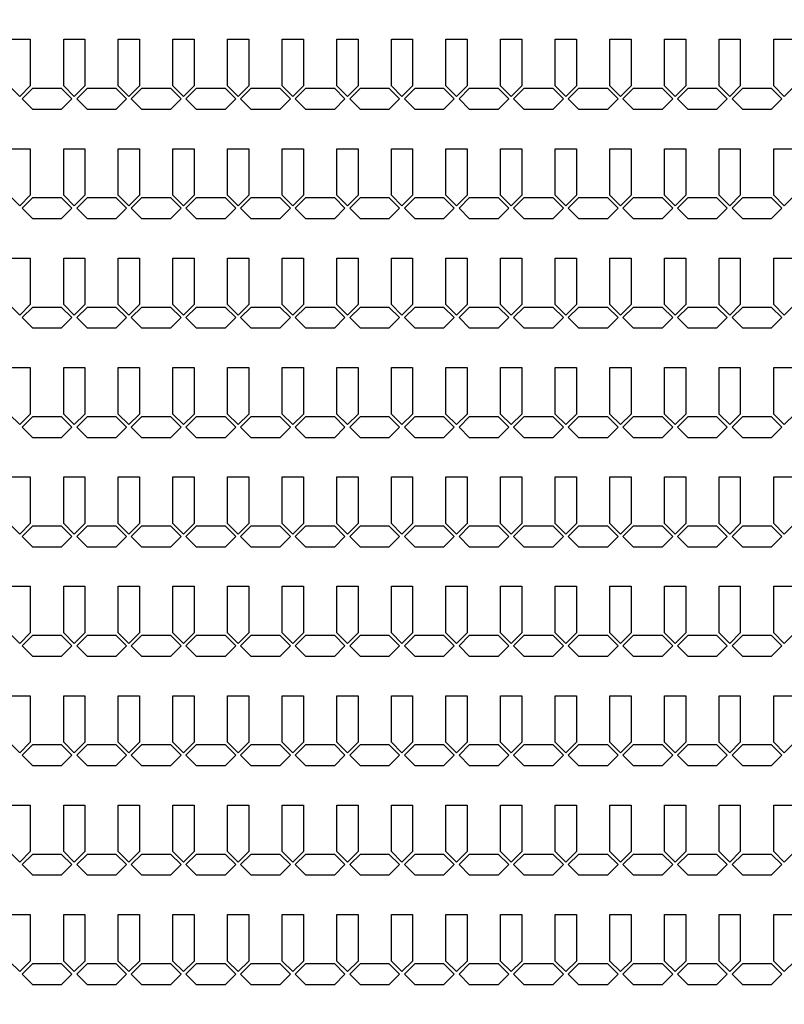
# Model space of a CAD drawing. Units: inches. Extents: x 248 to 257848, y -133774 to 133826.
# Drawn here: x 46849 to 51343, y 55519 to 61306 of the extents above; entities that cross this region are included whole.
import ezdxf

# ---------------------------------------------------------------- set-up
doc = ezdxf.new("R2010")
doc.units = ezdxf.units.IN
doc.header["$MEASUREMENT"] = 0
doc.layers.add('1 - Negative', color=150, linetype='Continuous')

msp = doc.modelspace()

# ---------------------------------------------------------------- linework, layer by layer
at = {"layer": '1 - Negative'}
for points in [[(46786.2, 61190.6), (46911.2, 61190.6), (46911.2, 60917.2), (46848.7, 60854.7), (46786.2, 60917.2), (46786.2, 61190.6)], [(47107.2, 61190.6), (47232.2, 61190.6), (47232.2, 60917.2), (47169.7, 60854.7), (47107.2, 60917.2), (47107.2, 61190.6)], [(47428.2, 61190.6), (47553.2, 61190.6), (47553.2, 60917.2), (47490.7, 60854.7), (47428.2, 60917.2), (47428.2, 61190.6)], [(47749.2, 61190.6), (47874.2, 61190.6), (47874.2, 60917.2), (47811.7, 60854.7), (47749.2, 60917.2), (47749.2, 61190.6)], [(48070.2, 61190.6), (48195.2, 61190.6), (48195.2, 60917.2), (48132.7, 60854.7), (48070.2, 60917.2), (48070.2, 61190.6)], [(48391.2, 61190.6), (48516.2, 61190.6), (48516.2, 60917.2), (48453.7, 60854.7), (48391.2, 60917.2), (48391.2, 61190.6)], [(48712.2, 61190.6), (48837.2, 61190.6), (48837.2, 60917.2), (48774.7, 60854.7), (48712.2, 60917.2), (48712.2, 61190.6)], [(49033.2, 61190.6), (49158.2, 61190.6), (49158.2, 60917.2), (49095.7, 60854.7), (49033.2, 60917.2), (49033.2, 61190.6)], [(49354.2, 61190.6), (49479.2, 61190.6), (49479.2, 60917.2), (49416.7, 60854.7), (49354.2, 60917.2), (49354.2, 61190.6)], [(49675.2, 61190.6), (49800.2, 61190.6), (49800.2, 60917.2), (49737.7, 60854.7), (49675.2, 60917.2), (49675.2, 61190.6)], [(49996.2, 61190.6), (50121.2, 61190.6), (50121.2, 60917.2), (50058.7, 60854.7), (49996.2, 60917.2), (49996.2, 61190.6)], [(50317.2, 61190.6), (50442.2, 61190.6), (50442.2, 60917.2), (50379.7, 60854.7), (50317.2, 60917.2), (50317.2, 61190.6)], [(50638.2, 61190.6), (50763.2, 61190.6), (50763.2, 60917.2), (50700.7, 60854.7), (50638.2, 60917.2), (50638.2, 61190.6)], [(50959.2, 61190.6), (51084.2, 61190.6), (51084.2, 60917.2), (51021.7, 60854.7), (50959.2, 60917.2), (50959.2, 61190.6)], [(51280.2, 61190.6), (51405.2, 61190.6), (51405.2, 60917.2), (51342.7, 60854.7), (51280.2, 60917.2), (51280.2, 61190.6)], [(46862.9, 60840.6), (46925.4, 60903.1), (47093.1, 60903.1), (47155.6, 60840.6), (47093.1, 60778.1), (46925.4, 60778.1), (46862.9, 60840.6)], [(47183.9, 60840.6), (47246.4, 60903.1), (47414.1, 60903.1), (47476.6, 60840.6), (47414.1, 60778.1), (47246.4, 60778.1), (47183.9, 60840.6)], [(47504.9, 60840.6), (47567.4, 60903.1), (47735.1, 60903.1), (47797.6, 60840.6), (47735.1, 60778.1), (47567.4, 60778.1), (47504.9, 60840.6)], [(47825.9, 60840.6), (47888.4, 60903.1), (48056.1, 60903.1), (48118.6, 60840.6), (48056.1, 60778.1), (47888.4, 60778.1), (47825.9, 60840.6)], [(48146.9, 60840.6), (48209.4, 60903.1), (48377.1, 60903.1), (48439.6, 60840.6), (48377.1, 60778.1), (48209.4, 60778.1), (48146.9, 60840.6)], [(48467.9, 60840.6), (48530.4, 60903.1), (48698.1, 60903.1), (48760.6, 60840.6), (48698.1, 60778.1), (48530.4, 60778.1), (48467.9, 60840.6)], [(48788.9, 60840.6), (48851.4, 60903.1), (49019.1, 60903.1), (49081.6, 60840.6), (49019.1, 60778.1), (48851.4, 60778.1), (48788.9, 60840.6)], [(49109.9, 60840.6), (49172.4, 60903.1), (49340.1, 60903.1), (49402.6, 60840.6), (49340.1, 60778.1), (49172.4, 60778.1), (49109.9, 60840.6)], [(49430.9, 60840.6), (49493.4, 60903.1), (49661.1, 60903.1), (49723.6, 60840.6), (49661.1, 60778.1), (49493.4, 60778.1), (49430.9, 60840.6)], [(49751.9, 60840.6), (49814.4, 60903.1), (49982.1, 60903.1), (50044.6, 60840.6), (49982.1, 60778.1), (49814.4, 60778.1), (49751.9, 60840.6)], [(50072.9, 60840.6), (50135.4, 60903.1), (50303.1, 60903.1), (50365.6, 60840.6), (50303.1, 60778.1), (50135.4, 60778.1), (50072.9, 60840.6)], [(50393.9, 60840.6), (50456.4, 60903.1), (50624.1, 60903.1), (50686.6, 60840.6), (50624.1, 60778.1), (50456.4, 60778.1), (50393.9, 60840.6)], [(50714.9, 60840.6), (50777.4, 60903.1), (50945.1, 60903.1), (51007.6, 60840.6), (50945.1, 60778.1), (50777.4, 60778.1), (50714.9, 60840.6)], [(51035.9, 60840.6), (51098.4, 60903.1), (51266.1, 60903.1), (51328.6, 60840.6), (51266.1, 60778.1), (51098.4, 60778.1), (51035.9, 60840.6)], [(46786.2, 60547.6), (46911.2, 60547.6), (46911.2, 60274.2), (46848.7, 60211.7), (46786.2, 60274.2), (46786.2, 60547.6)], [(47107.2, 60547.6), (47232.2, 60547.6), (47232.2, 60274.2), (47169.7, 60211.7), (47107.2, 60274.2), (47107.2, 60547.6)], [(47428.2, 60547.6), (47553.2, 60547.6), (47553.2, 60274.2), (47490.7, 60211.7), (47428.2, 60274.2), (47428.2, 60547.6)], [(47749.2, 60547.6), (47874.2, 60547.6), (47874.2, 60274.2), (47811.7, 60211.7), (47749.2, 60274.2), (47749.2, 60547.6)], [(48070.2, 60547.6), (48195.2, 60547.6), (48195.2, 60274.2), (48132.7, 60211.7), (48070.2, 60274.2), (48070.2, 60547.6)], [(48391.2, 60547.6), (48516.2, 60547.6), (48516.2, 60274.2), (48453.7, 60211.7), (48391.2, 60274.2), (48391.2, 60547.6)], [(48712.2, 60547.6), (48837.2, 60547.6), (48837.2, 60274.2), (48774.7, 60211.7), (48712.2, 60274.2), (48712.2, 60547.6)], [(49033.2, 60547.6), (49158.2, 60547.6), (49158.2, 60274.2), (49095.7, 60211.7), (49033.2, 60274.2), (49033.2, 60547.6)], [(49354.2, 60547.6), (49479.2, 60547.6), (49479.2, 60274.2), (49416.7, 60211.7), (49354.2, 60274.2), (49354.2, 60547.6)], [(49675.2, 60547.6), (49800.2, 60547.6), (49800.2, 60274.2), (49737.7, 60211.7), (49675.2, 60274.2), (49675.2, 60547.6)], [(49996.2, 60547.6), (50121.2, 60547.6), (50121.2, 60274.2), (50058.7, 60211.7), (49996.2, 60274.2), (49996.2, 60547.6)], [(50317.2, 60547.6), (50442.2, 60547.6), (50442.2, 60274.2), (50379.7, 60211.7), (50317.2, 60274.2), (50317.2, 60547.6)], [(50638.2, 60547.6), (50763.2, 60547.6), (50763.2, 60274.2), (50700.7, 60211.7), (50638.2, 60274.2), (50638.2, 60547.6)], [(50959.2, 60547.6), (51084.2, 60547.6), (51084.2, 60274.2), (51021.7, 60211.7), (50959.2, 60274.2), (50959.2, 60547.6)], [(51280.2, 60547.6), (51405.2, 60547.6), (51405.2, 60274.2), (51342.7, 60211.7), (51280.2, 60274.2), (51280.2, 60547.6)], [(46862.9, 60197.6), (46925.4, 60260.1), (47093.1, 60260.1), (47155.6, 60197.6), (47093.1, 60135.1), (46925.4, 60135.1), (46862.9, 60197.6)], [(47183.9, 60197.6), (47246.4, 60260.1), (47414.1, 60260.1), (47476.6, 60197.6), (47414.1, 60135.1), (47246.4, 60135.1), (47183.9, 60197.6)], [(47504.9, 60197.6), (47567.4, 60260.1), (47735.1, 60260.1), (47797.6, 60197.6), (47735.1, 60135.1), (47567.4, 60135.1), (47504.9, 60197.6)], [(47825.9, 60197.6), (47888.4, 60260.1), (48056.1, 60260.1), (48118.6, 60197.6), (48056.1, 60135.1), (47888.4, 60135.1), (47825.9, 60197.6)], [(48146.9, 60197.6), (48209.4, 60260.1), (48377.1, 60260.1), (48439.6, 60197.6), (48377.1, 60135.1), (48209.4, 60135.1), (48146.9, 60197.6)], [(48467.9, 60197.6), (48530.4, 60260.1), (48698.1, 60260.1), (48760.6, 60197.6), (48698.1, 60135.1), (48530.4, 60135.1), (48467.9, 60197.6)], [(48788.9, 60197.6), (48851.4, 60260.1), (49019.1, 60260.1), (49081.6, 60197.6), (49019.1, 60135.1), (48851.4, 60135.1), (48788.9, 60197.6)], [(49109.9, 60197.6), (49172.4, 60260.1), (49340.1, 60260.1), (49402.6, 60197.6), (49340.1, 60135.1), (49172.4, 60135.1), (49109.9, 60197.6)], [(49430.9, 60197.6), (49493.4, 60260.1), (49661.1, 60260.1), (49723.6, 60197.6), (49661.1, 60135.1), (49493.4, 60135.1), (49430.9, 60197.6)], [(49751.9, 60197.6), (49814.4, 60260.1), (49982.1, 60260.1), (50044.6, 60197.6), (49982.1, 60135.1), (49814.4, 60135.1), (49751.9, 60197.6)], [(50072.9, 60197.6), (50135.4, 60260.1), (50303.1, 60260.1), (50365.6, 60197.6), (50303.1, 60135.1), (50135.4, 60135.1), (50072.9, 60197.6)], [(50393.9, 60197.6), (50456.4, 60260.1), (50624.1, 60260.1), (50686.6, 60197.6), (50624.1, 60135.1), (50456.4, 60135.1), (50393.9, 60197.6)], [(50714.9, 60197.6), (50777.4, 60260.1), (50945.1, 60260.1), (51007.6, 60197.6), (50945.1, 60135.1), (50777.4, 60135.1), (50714.9, 60197.6)], [(51035.9, 60197.6), (51098.4, 60260.1), (51266.1, 60260.1), (51328.6, 60197.6), (51266.1, 60135.1), (51098.4, 60135.1), (51035.9, 60197.6)], [(46786.2, 59904.6), (46911.2, 59904.6), (46911.2, 59631.2), (46848.7, 59568.7), (46786.2, 59631.2), (46786.2, 59904.6)], [(47107.2, 59904.6), (47232.2, 59904.6), (47232.2, 59631.2), (47169.7, 59568.7), (47107.2, 59631.2), (47107.2, 59904.6)], [(47428.2, 59904.6), (47553.2, 59904.6), (47553.2, 59631.2), (47490.7, 59568.7), (47428.2, 59631.2), (47428.2, 59904.6)], [(47749.2, 59904.6), (47874.2, 59904.6), (47874.2, 59631.2), (47811.7, 59568.7), (47749.2, 59631.2), (47749.2, 59904.6)], [(48070.2, 59904.6), (48195.2, 59904.6), (48195.2, 59631.2), (48132.7, 59568.7), (48070.2, 59631.2), (48070.2, 59904.6)], [(48391.2, 59904.6), (48516.2, 59904.6), (48516.2, 59631.2), (48453.7, 59568.7), (48391.2, 59631.2), (48391.2, 59904.6)], [(48712.2, 59904.6), (48837.2, 59904.6), (48837.2, 59631.2), (48774.7, 59568.7), (48712.2, 59631.2), (48712.2, 59904.6)], [(49033.2, 59904.6), (49158.2, 59904.6), (49158.2, 59631.2), (49095.7, 59568.7), (49033.2, 59631.2), (49033.2, 59904.6)], [(49354.2, 59904.6), (49479.2, 59904.6), (49479.2, 59631.2), (49416.7, 59568.7), (49354.2, 59631.2), (49354.2, 59904.6)], [(49675.2, 59904.6), (49800.2, 59904.6), (49800.2, 59631.2), (49737.7, 59568.7), (49675.2, 59631.2), (49675.2, 59904.6)], [(49996.2, 59904.6), (50121.2, 59904.6), (50121.2, 59631.2), (50058.7, 59568.7), (49996.2, 59631.2), (49996.2, 59904.6)], [(50317.2, 59904.6), (50442.2, 59904.6), (50442.2, 59631.2), (50379.7, 59568.7), (50317.2, 59631.2), (50317.2, 59904.6)], [(50638.2, 59904.6), (50763.2, 59904.6), (50763.2, 59631.2), (50700.7, 59568.7), (50638.2, 59631.2), (50638.2, 59904.6)], [(50959.2, 59904.6), (51084.2, 59904.6), (51084.2, 59631.2), (51021.7, 59568.7), (50959.2, 59631.2), (50959.2, 59904.6)], [(51280.2, 59904.6), (51405.2, 59904.6), (51405.2, 59631.2), (51342.7, 59568.7), (51280.2, 59631.2), (51280.2, 59904.6)], [(46862.9, 59554.6), (46925.4, 59617.1), (47093.1, 59617.1), (47155.6, 59554.6), (47093.1, 59492.1), (46925.4, 59492.1), (46862.9, 59554.6)], [(47183.9, 59554.6), (47246.4, 59617.1), (47414.1, 59617.1), (47476.6, 59554.6), (47414.1, 59492.1), (47246.4, 59492.1), (47183.9, 59554.6)], [(47504.9, 59554.6), (47567.4, 59617.1), (47735.1, 59617.1), (47797.6, 59554.6), (47735.1, 59492.1), (47567.4, 59492.1), (47504.9, 59554.6)], [(47825.9, 59554.6), (47888.4, 59617.1), (48056.1, 59617.1), (48118.6, 59554.6), (48056.1, 59492.1), (47888.4, 59492.1), (47825.9, 59554.6)], [(48146.9, 59554.6), (48209.4, 59617.1), (48377.1, 59617.1), (48439.6, 59554.6), (48377.1, 59492.1), (48209.4, 59492.1), (48146.9, 59554.6)], [(48467.9, 59554.6), (48530.4, 59617.1), (48698.1, 59617.1), (48760.6, 59554.6), (48698.1, 59492.1), (48530.4, 59492.1), (48467.9, 59554.6)], [(48788.9, 59554.6), (48851.4, 59617.1), (49019.1, 59617.1), (49081.6, 59554.6), (49019.1, 59492.1), (48851.4, 59492.1), (48788.9, 59554.6)], [(49109.9, 59554.6), (49172.4, 59617.1), (49340.1, 59617.1), (49402.6, 59554.6), (49340.1, 59492.1), (49172.4, 59492.1), (49109.9, 59554.6)], [(49430.9, 59554.6), (49493.4, 59617.1), (49661.1, 59617.1), (49723.6, 59554.6), (49661.1, 59492.1), (49493.4, 59492.1), (49430.9, 59554.6)], [(49751.9, 59554.6), (49814.4, 59617.1), (49982.1, 59617.1), (50044.6, 59554.6), (49982.1, 59492.1), (49814.4, 59492.1), (49751.9, 59554.6)], [(50072.9, 59554.6), (50135.4, 59617.1), (50303.1, 59617.1), (50365.6, 59554.6), (50303.1, 59492.1), (50135.4, 59492.1), (50072.9, 59554.6)], [(50393.9, 59554.6), (50456.4, 59617.1), (50624.1, 59617.1), (50686.6, 59554.6), (50624.1, 59492.1), (50456.4, 59492.1), (50393.9, 59554.6)], [(50714.9, 59554.6), (50777.4, 59617.1), (50945.1, 59617.1), (51007.6, 59554.6), (50945.1, 59492.1), (50777.4, 59492.1), (50714.9, 59554.6)], [(51035.9, 59554.6), (51098.4, 59617.1), (51266.1, 59617.1), (51328.6, 59554.6), (51266.1, 59492.1), (51098.4, 59492.1), (51035.9, 59554.6)], [(46786.2, 59261.6), (46911.2, 59261.6), (46911.2, 58988.2), (46848.7, 58925.7), (46786.2, 58988.2), (46786.2, 59261.6)], [(47107.2, 59261.6), (47232.2, 59261.6), (47232.2, 58988.2), (47169.7, 58925.7), (47107.2, 58988.2), (47107.2, 59261.6)], [(47428.2, 59261.6), (47553.2, 59261.6), (47553.2, 58988.2), (47490.7, 58925.7), (47428.2, 58988.2), (47428.2, 59261.6)], [(47749.2, 59261.6), (47874.2, 59261.6), (47874.2, 58988.2), (47811.7, 58925.7), (47749.2, 58988.2), (47749.2, 59261.6)], [(48070.2, 59261.6), (48195.2, 59261.6), (48195.2, 58988.2), (48132.7, 58925.7), (48070.2, 58988.2), (48070.2, 59261.6)], [(48391.2, 59261.6), (48516.2, 59261.6), (48516.2, 58988.2), (48453.7, 58925.7), (48391.2, 58988.2), (48391.2, 59261.6)], [(48712.2, 59261.6), (48837.2, 59261.6), (48837.2, 58988.2), (48774.7, 58925.7), (48712.2, 58988.2), (48712.2, 59261.6)], [(49033.2, 59261.6), (49158.2, 59261.6), (49158.2, 58988.2), (49095.7, 58925.7), (49033.2, 58988.2), (49033.2, 59261.6)], [(49354.2, 59261.6), (49479.2, 59261.6), (49479.2, 58988.2), (49416.7, 58925.7), (49354.2, 58988.2), (49354.2, 59261.6)], [(49675.2, 59261.6), (49800.2, 59261.6), (49800.2, 58988.2), (49737.7, 58925.7), (49675.2, 58988.2), (49675.2, 59261.6)], [(49996.2, 59261.6), (50121.2, 59261.6), (50121.2, 58988.2), (50058.7, 58925.7), (49996.2, 58988.2), (49996.2, 59261.6)], [(50317.2, 59261.6), (50442.2, 59261.6), (50442.2, 58988.2), (50379.7, 58925.7), (50317.2, 58988.2), (50317.2, 59261.6)], [(50638.2, 59261.6), (50763.2, 59261.6), (50763.2, 58988.2), (50700.7, 58925.7), (50638.2, 58988.2), (50638.2, 59261.6)], [(50959.2, 59261.6), (51084.2, 59261.6), (51084.2, 58988.2), (51021.7, 58925.7), (50959.2, 58988.2), (50959.2, 59261.6)], [(51280.2, 59261.6), (51405.2, 59261.6), (51405.2, 58988.2), (51342.7, 58925.7), (51280.2, 58988.2), (51280.2, 59261.6)], [(46862.9, 58911.6), (46925.4, 58974.1), (47093.1, 58974.1), (47155.6, 58911.6), (47093.1, 58849.1), (46925.4, 58849.1), (46862.9, 58911.6)], [(47183.9, 58911.6), (47246.4, 58974.1), (47414.1, 58974.1), (47476.6, 58911.6), (47414.1, 58849.1), (47246.4, 58849.1), (47183.9, 58911.6)], [(47504.9, 58911.6), (47567.4, 58974.1), (47735.1, 58974.1), (47797.6, 58911.6), (47735.1, 58849.1), (47567.4, 58849.1), (47504.9, 58911.6)], [(47825.9, 58911.6), (47888.4, 58974.1), (48056.1, 58974.1), (48118.6, 58911.6), (48056.1, 58849.1), (47888.4, 58849.1), (47825.9, 58911.6)], [(48146.9, 58911.6), (48209.4, 58974.1), (48377.1, 58974.1), (48439.6, 58911.6), (48377.1, 58849.1), (48209.4, 58849.1), (48146.9, 58911.6)], [(48467.9, 58911.6), (48530.4, 58974.1), (48698.1, 58974.1), (48760.6, 58911.6), (48698.1, 58849.1), (48530.4, 58849.1), (48467.9, 58911.6)], [(48788.9, 58911.6), (48851.4, 58974.1), (49019.1, 58974.1), (49081.6, 58911.6), (49019.1, 58849.1), (48851.4, 58849.1), (48788.9, 58911.6)], [(49109.9, 58911.6), (49172.4, 58974.1), (49340.1, 58974.1), (49402.6, 58911.6), (49340.1, 58849.1), (49172.4, 58849.1), (49109.9, 58911.6)], [(49430.9, 58911.6), (49493.4, 58974.1), (49661.1, 58974.1), (49723.6, 58911.6), (49661.1, 58849.1), (49493.4, 58849.1), (49430.9, 58911.6)], [(49751.9, 58911.6), (49814.4, 58974.1), (49982.1, 58974.1), (50044.6, 58911.6), (49982.1, 58849.1), (49814.4, 58849.1), (49751.9, 58911.6)], [(50072.9, 58911.6), (50135.4, 58974.1), (50303.1, 58974.1), (50365.6, 58911.6), (50303.1, 58849.1), (50135.4, 58849.1), (50072.9, 58911.6)], [(50393.9, 58911.6), (50456.4, 58974.1), (50624.1, 58974.1), (50686.6, 58911.6), (50624.1, 58849.1), (50456.4, 58849.1), (50393.9, 58911.6)], [(50714.9, 58911.6), (50777.4, 58974.1), (50945.1, 58974.1), (51007.6, 58911.6), (50945.1, 58849.1), (50777.4, 58849.1), (50714.9, 58911.6)], [(51035.9, 58911.6), (51098.4, 58974.1), (51266.1, 58974.1), (51328.6, 58911.6), (51266.1, 58849.1), (51098.4, 58849.1), (51035.9, 58911.6)], [(46786.2, 58618.6), (46911.2, 58618.6), (46911.2, 58345.2), (46848.7, 58282.7), (46786.2, 58345.2), (46786.2, 58618.6)], [(47107.2, 58618.6), (47232.2, 58618.6), (47232.2, 58345.2), (47169.7, 58282.7), (47107.2, 58345.2), (47107.2, 58618.6)], [(47428.2, 58618.6), (47553.2, 58618.6), (47553.2, 58345.2), (47490.7, 58282.7), (47428.2, 58345.2), (47428.2, 58618.6)], [(47749.2, 58618.6), (47874.2, 58618.6), (47874.2, 58345.2), (47811.7, 58282.7), (47749.2, 58345.2), (47749.2, 58618.6)], [(48070.2, 58618.6), (48195.2, 58618.6), (48195.2, 58345.2), (48132.7, 58282.7), (48070.2, 58345.2), (48070.2, 58618.6)], [(48391.2, 58618.6), (48516.2, 58618.6), (48516.2, 58345.2), (48453.7, 58282.7), (48391.2, 58345.2), (48391.2, 58618.6)], [(48712.2, 58618.6), (48837.2, 58618.6), (48837.2, 58345.2), (48774.7, 58282.7), (48712.2, 58345.2), (48712.2, 58618.6)], [(49033.2, 58618.6), (49158.2, 58618.6), (49158.2, 58345.2), (49095.7, 58282.7), (49033.2, 58345.2), (49033.2, 58618.6)], [(49354.2, 58618.6), (49479.2, 58618.6), (49479.2, 58345.2), (49416.7, 58282.7), (49354.2, 58345.2), (49354.2, 58618.6)], [(49675.2, 58618.6), (49800.2, 58618.6), (49800.2, 58345.2), (49737.7, 58282.7), (49675.2, 58345.2), (49675.2, 58618.6)], [(49996.2, 58618.6), (50121.2, 58618.6), (50121.2, 58345.2), (50058.7, 58282.7), (49996.2, 58345.2), (49996.2, 58618.6)], [(50317.2, 58618.6), (50442.2, 58618.6), (50442.2, 58345.2), (50379.7, 58282.7), (50317.2, 58345.2), (50317.2, 58618.6)], [(50638.2, 58618.6), (50763.2, 58618.6), (50763.2, 58345.2), (50700.7, 58282.7), (50638.2, 58345.2), (50638.2, 58618.6)], [(50959.2, 58618.6), (51084.2, 58618.6), (51084.2, 58345.2), (51021.7, 58282.7), (50959.2, 58345.2), (50959.2, 58618.6)], [(51280.2, 58618.6), (51405.2, 58618.6), (51405.2, 58345.2), (51342.7, 58282.7), (51280.2, 58345.2), (51280.2, 58618.6)], [(46862.9, 58268.6), (46925.4, 58331.1), (47093.1, 58331.1), (47155.6, 58268.6), (47093.1, 58206.1), (46925.4, 58206.1), (46862.9, 58268.6)], [(47183.9, 58268.6), (47246.4, 58331.1), (47414.1, 58331.1), (47476.6, 58268.6), (47414.1, 58206.1), (47246.4, 58206.1), (47183.9, 58268.6)], [(47504.9, 58268.6), (47567.4, 58331.1), (47735.1, 58331.1), (47797.6, 58268.6), (47735.1, 58206.1), (47567.4, 58206.1), (47504.9, 58268.6)], [(47825.9, 58268.6), (47888.4, 58331.1), (48056.1, 58331.1), (48118.6, 58268.6), (48056.1, 58206.1), (47888.4, 58206.1), (47825.9, 58268.6)], [(48146.9, 58268.6), (48209.4, 58331.1), (48377.1, 58331.1), (48439.6, 58268.6), (48377.1, 58206.1), (48209.4, 58206.1), (48146.9, 58268.6)], [(48467.9, 58268.6), (48530.4, 58331.1), (48698.1, 58331.1), (48760.6, 58268.6), (48698.1, 58206.1), (48530.4, 58206.1), (48467.9, 58268.6)], [(48788.9, 58268.6), (48851.4, 58331.1), (49019.1, 58331.1), (49081.6, 58268.6), (49019.1, 58206.1), (48851.4, 58206.1), (48788.9, 58268.6)], [(49109.9, 58268.6), (49172.4, 58331.1), (49340.1, 58331.1), (49402.6, 58268.6), (49340.1, 58206.1), (49172.4, 58206.1), (49109.9, 58268.6)], [(49430.9, 58268.6), (49493.4, 58331.1), (49661.1, 58331.1), (49723.6, 58268.6), (49661.1, 58206.1), (49493.4, 58206.1), (49430.9, 58268.6)], [(49751.9, 58268.6), (49814.4, 58331.1), (49982.1, 58331.1), (50044.6, 58268.6), (49982.1, 58206.1), (49814.4, 58206.1), (49751.9, 58268.6)], [(50072.9, 58268.6), (50135.4, 58331.1), (50303.1, 58331.1), (50365.6, 58268.6), (50303.1, 58206.1), (50135.4, 58206.1), (50072.9, 58268.6)], [(50393.9, 58268.6), (50456.4, 58331.1), (50624.1, 58331.1), (50686.6, 58268.6), (50624.1, 58206.1), (50456.4, 58206.1), (50393.9, 58268.6)], [(50714.9, 58268.6), (50777.4, 58331.1), (50945.1, 58331.1), (51007.6, 58268.6), (50945.1, 58206.1), (50777.4, 58206.1), (50714.9, 58268.6)], [(51035.9, 58268.6), (51098.4, 58331.1), (51266.1, 58331.1), (51328.6, 58268.6), (51266.1, 58206.1), (51098.4, 58206.1), (51035.9, 58268.6)], [(46786.2, 57975.6), (46911.2, 57975.6), (46911.2, 57702.2), (46848.7, 57639.7), (46786.2, 57702.2), (46786.2, 57975.6)], [(47107.2, 57975.6), (47232.2, 57975.6), (47232.2, 57702.2), (47169.7, 57639.7), (47107.2, 57702.2), (47107.2, 57975.6)], [(47428.2, 57975.6), (47553.2, 57975.6), (47553.2, 57702.2), (47490.7, 57639.7), (47428.2, 57702.2), (47428.2, 57975.6)], [(47749.2, 57975.6), (47874.2, 57975.6), (47874.2, 57702.2), (47811.7, 57639.7), (47749.2, 57702.2), (47749.2, 57975.6)], [(48070.2, 57975.6), (48195.2, 57975.6), (48195.2, 57702.2), (48132.7, 57639.7), (48070.2, 57702.2), (48070.2, 57975.6)], [(48391.2, 57975.6), (48516.2, 57975.6), (48516.2, 57702.2), (48453.7, 57639.7), (48391.2, 57702.2), (48391.2, 57975.6)], [(48712.2, 57975.6), (48837.2, 57975.6), (48837.2, 57702.2), (48774.7, 57639.7), (48712.2, 57702.2), (48712.2, 57975.6)], [(49033.2, 57975.6), (49158.2, 57975.6), (49158.2, 57702.2), (49095.7, 57639.7), (49033.2, 57702.2), (49033.2, 57975.6)], [(49354.2, 57975.6), (49479.2, 57975.6), (49479.2, 57702.2), (49416.7, 57639.7), (49354.2, 57702.2), (49354.2, 57975.6)], [(49675.2, 57975.6), (49800.2, 57975.6), (49800.2, 57702.2), (49737.7, 57639.7), (49675.2, 57702.2), (49675.2, 57975.6)], [(49996.2, 57975.6), (50121.2, 57975.6), (50121.2, 57702.2), (50058.7, 57639.7), (49996.2, 57702.2), (49996.2, 57975.6)], [(50317.2, 57975.6), (50442.2, 57975.6), (50442.2, 57702.2), (50379.7, 57639.7), (50317.2, 57702.2), (50317.2, 57975.6)], [(50638.2, 57975.6), (50763.2, 57975.6), (50763.2, 57702.2), (50700.7, 57639.7), (50638.2, 57702.2), (50638.2, 57975.6)], [(50959.2, 57975.6), (51084.2, 57975.6), (51084.2, 57702.2), (51021.7, 57639.7), (50959.2, 57702.2), (50959.2, 57975.6)], [(51280.2, 57975.6), (51405.2, 57975.6), (51405.2, 57702.2), (51342.7, 57639.7), (51280.2, 57702.2), (51280.2, 57975.6)], [(46862.9, 57625.6), (46925.4, 57688.1), (47093.1, 57688.1), (47155.6, 57625.6), (47093.1, 57563.1), (46925.4, 57563.1), (46862.9, 57625.6)], [(47183.9, 57625.6), (47246.4, 57688.1), (47414.1, 57688.1), (47476.6, 57625.6), (47414.1, 57563.1), (47246.4, 57563.1), (47183.9, 57625.6)], [(47504.9, 57625.6), (47567.4, 57688.1), (47735.1, 57688.1), (47797.6, 57625.6), (47735.1, 57563.1), (47567.4, 57563.1), (47504.9, 57625.6)], [(47825.9, 57625.6), (47888.4, 57688.1), (48056.1, 57688.1), (48118.6, 57625.6), (48056.1, 57563.1), (47888.4, 57563.1), (47825.9, 57625.6)], [(48146.9, 57625.6), (48209.4, 57688.1), (48377.1, 57688.1), (48439.6, 57625.6), (48377.1, 57563.1), (48209.4, 57563.1), (48146.9, 57625.6)], [(48467.9, 57625.6), (48530.4, 57688.1), (48698.1, 57688.1), (48760.6, 57625.6), (48698.1, 57563.1), (48530.4, 57563.1), (48467.9, 57625.6)], [(48788.9, 57625.6), (48851.4, 57688.1), (49019.1, 57688.1), (49081.6, 57625.6), (49019.1, 57563.1), (48851.4, 57563.1), (48788.9, 57625.6)], [(49109.9, 57625.6), (49172.4, 57688.1), (49340.1, 57688.1), (49402.6, 57625.6), (49340.1, 57563.1), (49172.4, 57563.1), (49109.9, 57625.6)], [(49430.9, 57625.6), (49493.4, 57688.1), (49661.1, 57688.1), (49723.6, 57625.6), (49661.1, 57563.1), (49493.4, 57563.1), (49430.9, 57625.6)], [(49751.9, 57625.6), (49814.4, 57688.1), (49982.1, 57688.1), (50044.6, 57625.6), (49982.1, 57563.1), (49814.4, 57563.1), (49751.9, 57625.6)], [(50072.9, 57625.6), (50135.4, 57688.1), (50303.1, 57688.1), (50365.6, 57625.6), (50303.1, 57563.1), (50135.4, 57563.1), (50072.9, 57625.6)], [(50393.9, 57625.6), (50456.4, 57688.1), (50624.1, 57688.1), (50686.6, 57625.6), (50624.1, 57563.1), (50456.4, 57563.1), (50393.9, 57625.6)], [(50714.9, 57625.6), (50777.4, 57688.1), (50945.1, 57688.1), (51007.6, 57625.6), (50945.1, 57563.1), (50777.4, 57563.1), (50714.9, 57625.6)], [(51035.9, 57625.6), (51098.4, 57688.1), (51266.1, 57688.1), (51328.6, 57625.6), (51266.1, 57563.1), (51098.4, 57563.1), (51035.9, 57625.6)], [(46786.2, 57332.6), (46911.2, 57332.6), (46911.2, 57059.2), (46848.7, 56996.7), (46786.2, 57059.2), (46786.2, 57332.6)], [(47107.2, 57332.6), (47232.2, 57332.6), (47232.2, 57059.2), (47169.7, 56996.7), (47107.2, 57059.2), (47107.2, 57332.6)], [(47428.2, 57332.6), (47553.2, 57332.6), (47553.2, 57059.2), (47490.7, 56996.7), (47428.2, 57059.2), (47428.2, 57332.6)], [(47749.2, 57332.6), (47874.2, 57332.6), (47874.2, 57059.2), (47811.7, 56996.7), (47749.2, 57059.2), (47749.2, 57332.6)], [(48070.2, 57332.6), (48195.2, 57332.6), (48195.2, 57059.2), (48132.7, 56996.7), (48070.2, 57059.2), (48070.2, 57332.6)], [(48391.2, 57332.6), (48516.2, 57332.6), (48516.2, 57059.2), (48453.7, 56996.7), (48391.2, 57059.2), (48391.2, 57332.6)], [(48712.2, 57332.6), (48837.2, 57332.6), (48837.2, 57059.2), (48774.7, 56996.7), (48712.2, 57059.2), (48712.2, 57332.6)], [(49033.2, 57332.6), (49158.2, 57332.6), (49158.2, 57059.2), (49095.7, 56996.7), (49033.2, 57059.2), (49033.2, 57332.6)], [(49354.2, 57332.6), (49479.2, 57332.6), (49479.2, 57059.2), (49416.7, 56996.7), (49354.2, 57059.2), (49354.2, 57332.6)], [(49675.2, 57332.6), (49800.2, 57332.6), (49800.2, 57059.2), (49737.7, 56996.7), (49675.2, 57059.2), (49675.2, 57332.6)], [(49996.2, 57332.6), (50121.2, 57332.6), (50121.2, 57059.2), (50058.7, 56996.7), (49996.2, 57059.2), (49996.2, 57332.6)], [(50317.2, 57332.6), (50442.2, 57332.6), (50442.2, 57059.2), (50379.7, 56996.7), (50317.2, 57059.2), (50317.2, 57332.6)], [(50638.2, 57332.6), (50763.2, 57332.6), (50763.2, 57059.2), (50700.7, 56996.7), (50638.2, 57059.2), (50638.2, 57332.6)], [(50959.2, 57332.6), (51084.2, 57332.6), (51084.2, 57059.2), (51021.7, 56996.7), (50959.2, 57059.2), (50959.2, 57332.6)], [(51280.2, 57332.6), (51405.2, 57332.6), (51405.2, 57059.2), (51342.7, 56996.7), (51280.2, 57059.2), (51280.2, 57332.6)], [(46862.9, 56982.6), (46925.4, 57045.1), (47093.1, 57045.1), (47155.6, 56982.6), (47093.1, 56920.1), (46925.4, 56920.1), (46862.9, 56982.6)], [(47183.9, 56982.6), (47246.4, 57045.1), (47414.1, 57045.1), (47476.6, 56982.6), (47414.1, 56920.1), (47246.4, 56920.1), (47183.9, 56982.6)], [(47504.9, 56982.6), (47567.4, 57045.1), (47735.1, 57045.1), (47797.6, 56982.6), (47735.1, 56920.1), (47567.4, 56920.1), (47504.9, 56982.6)], [(47825.9, 56982.6), (47888.4, 57045.1), (48056.1, 57045.1), (48118.6, 56982.6), (48056.1, 56920.1), (47888.4, 56920.1), (47825.9, 56982.6)], [(48146.9, 56982.6), (48209.4, 57045.1), (48377.1, 57045.1), (48439.6, 56982.6), (48377.1, 56920.1), (48209.4, 56920.1), (48146.9, 56982.6)], [(48467.9, 56982.6), (48530.4, 57045.1), (48698.1, 57045.1), (48760.6, 56982.6), (48698.1, 56920.1), (48530.4, 56920.1), (48467.9, 56982.6)], [(48788.9, 56982.6), (48851.4, 57045.1), (49019.1, 57045.1), (49081.6, 56982.6), (49019.1, 56920.1), (48851.4, 56920.1), (48788.9, 56982.6)], [(49109.9, 56982.6), (49172.4, 57045.1), (49340.1, 57045.1), (49402.6, 56982.6), (49340.1, 56920.1), (49172.4, 56920.1), (49109.9, 56982.6)], [(49430.9, 56982.6), (49493.4, 57045.1), (49661.1, 57045.1), (49723.6, 56982.6), (49661.1, 56920.1), (49493.4, 56920.1), (49430.9, 56982.6)], [(49751.9, 56982.6), (49814.4, 57045.1), (49982.1, 57045.1), (50044.6, 56982.6), (49982.1, 56920.1), (49814.4, 56920.1), (49751.9, 56982.6)], [(50072.9, 56982.6), (50135.4, 57045.1), (50303.1, 57045.1), (50365.6, 56982.6), (50303.1, 56920.1), (50135.4, 56920.1), (50072.9, 56982.6)], [(50393.9, 56982.6), (50456.4, 57045.1), (50624.1, 57045.1), (50686.6, 56982.6), (50624.1, 56920.1), (50456.4, 56920.1), (50393.9, 56982.6)], [(50714.9, 56982.6), (50777.4, 57045.1), (50945.1, 57045.1), (51007.6, 56982.6), (50945.1, 56920.1), (50777.4, 56920.1), (50714.9, 56982.6)], [(51035.9, 56982.6), (51098.4, 57045.1), (51266.1, 57045.1), (51328.6, 56982.6), (51266.1, 56920.1), (51098.4, 56920.1), (51035.9, 56982.6)], [(46786.2, 56689.6), (46911.2, 56689.6), (46911.2, 56416.2), (46848.7, 56353.7), (46786.2, 56416.2), (46786.2, 56689.6)], [(47107.2, 56689.6), (47232.2, 56689.6), (47232.2, 56416.2), (47169.7, 56353.7), (47107.2, 56416.2), (47107.2, 56689.6)], [(47428.2, 56689.6), (47553.2, 56689.6), (47553.2, 56416.2), (47490.7, 56353.7), (47428.2, 56416.2), (47428.2, 56689.6)], [(47749.2, 56689.6), (47874.2, 56689.6), (47874.2, 56416.2), (47811.7, 56353.7), (47749.2, 56416.2), (47749.2, 56689.6)], [(48070.2, 56689.6), (48195.2, 56689.6), (48195.2, 56416.2), (48132.7, 56353.7), (48070.2, 56416.2), (48070.2, 56689.6)], [(48391.2, 56689.6), (48516.2, 56689.6), (48516.2, 56416.2), (48453.7, 56353.7), (48391.2, 56416.2), (48391.2, 56689.6)], [(48712.2, 56689.6), (48837.2, 56689.6), (48837.2, 56416.2), (48774.7, 56353.7), (48712.2, 56416.2), (48712.2, 56689.6)], [(49033.2, 56689.6), (49158.2, 56689.6), (49158.2, 56416.2), (49095.7, 56353.7), (49033.2, 56416.2), (49033.2, 56689.6)], [(49354.2, 56689.6), (49479.2, 56689.6), (49479.2, 56416.2), (49416.7, 56353.7), (49354.2, 56416.2), (49354.2, 56689.6)], [(49675.2, 56689.6), (49800.2, 56689.6), (49800.2, 56416.2), (49737.7, 56353.7), (49675.2, 56416.2), (49675.2, 56689.6)], [(49996.2, 56689.6), (50121.2, 56689.6), (50121.2, 56416.2), (50058.7, 56353.7), (49996.2, 56416.2), (49996.2, 56689.6)], [(50317.2, 56689.6), (50442.2, 56689.6), (50442.2, 56416.2), (50379.7, 56353.7), (50317.2, 56416.2), (50317.2, 56689.6)], [(50638.2, 56689.6), (50763.2, 56689.6), (50763.2, 56416.2), (50700.7, 56353.7), (50638.2, 56416.2), (50638.2, 56689.6)], [(50959.2, 56689.6), (51084.2, 56689.6), (51084.2, 56416.2), (51021.7, 56353.7), (50959.2, 56416.2), (50959.2, 56689.6)], [(51280.2, 56689.6), (51405.2, 56689.6), (51405.2, 56416.2), (51342.7, 56353.7), (51280.2, 56416.2), (51280.2, 56689.6)], [(46862.9, 56339.6), (46925.4, 56402.1), (47093.1, 56402.1), (47155.6, 56339.6), (47093.1, 56277.1), (46925.4, 56277.1), (46862.9, 56339.6)], [(47183.9, 56339.6), (47246.4, 56402.1), (47414.1, 56402.1), (47476.6, 56339.6), (47414.1, 56277.1), (47246.4, 56277.1), (47183.9, 56339.6)], [(47504.9, 56339.6), (47567.4, 56402.1), (47735.1, 56402.1), (47797.6, 56339.6), (47735.1, 56277.1), (47567.4, 56277.1), (47504.9, 56339.6)], [(47825.9, 56339.6), (47888.4, 56402.1), (48056.1, 56402.1), (48118.6, 56339.6), (48056.1, 56277.1), (47888.4, 56277.1), (47825.9, 56339.6)], [(48146.9, 56339.6), (48209.4, 56402.1), (48377.1, 56402.1), (48439.6, 56339.6), (48377.1, 56277.1), (48209.4, 56277.1), (48146.9, 56339.6)], [(48467.9, 56339.6), (48530.4, 56402.1), (48698.1, 56402.1), (48760.6, 56339.6), (48698.1, 56277.1), (48530.4, 56277.1), (48467.9, 56339.6)], [(48788.9, 56339.6), (48851.4, 56402.1), (49019.1, 56402.1), (49081.6, 56339.6), (49019.1, 56277.1), (48851.4, 56277.1), (48788.9, 56339.6)], [(49109.9, 56339.6), (49172.4, 56402.1), (49340.1, 56402.1), (49402.6, 56339.6), (49340.1, 56277.1), (49172.4, 56277.1), (49109.9, 56339.6)], [(49430.9, 56339.6), (49493.4, 56402.1), (49661.1, 56402.1), (49723.6, 56339.6), (49661.1, 56277.1), (49493.4, 56277.1), (49430.9, 56339.6)], [(49751.9, 56339.6), (49814.4, 56402.1), (49982.1, 56402.1), (50044.6, 56339.6), (49982.1, 56277.1), (49814.4, 56277.1), (49751.9, 56339.6)], [(50072.9, 56339.6), (50135.4, 56402.1), (50303.1, 56402.1), (50365.6, 56339.6), (50303.1, 56277.1), (50135.4, 56277.1), (50072.9, 56339.6)], [(50393.9, 56339.6), (50456.4, 56402.1), (50624.1, 56402.1), (50686.6, 56339.6), (50624.1, 56277.1), (50456.4, 56277.1), (50393.9, 56339.6)], [(50714.9, 56339.6), (50777.4, 56402.1), (50945.1, 56402.1), (51007.6, 56339.6), (50945.1, 56277.1), (50777.4, 56277.1), (50714.9, 56339.6)], [(51035.9, 56339.6), (51098.4, 56402.1), (51266.1, 56402.1), (51328.6, 56339.6), (51266.1, 56277.1), (51098.4, 56277.1), (51035.9, 56339.6)], [(46786.2, 56046.6), (46911.2, 56046.6), (46911.2, 55773.2), (46848.7, 55710.7), (46786.2, 55773.2), (46786.2, 56046.6)], [(47107.2, 56046.6), (47232.2, 56046.6), (47232.2, 55773.2), (47169.7, 55710.7), (47107.2, 55773.2), (47107.2, 56046.6)], [(47428.2, 56046.6), (47553.2, 56046.6), (47553.2, 55773.2), (47490.7, 55710.7), (47428.2, 55773.2), (47428.2, 56046.6)], [(47749.2, 56046.6), (47874.2, 56046.6), (47874.2, 55773.2), (47811.7, 55710.7), (47749.2, 55773.2), (47749.2, 56046.6)], [(48070.2, 56046.6), (48195.2, 56046.6), (48195.2, 55773.2), (48132.7, 55710.7), (48070.2, 55773.2), (48070.2, 56046.6)], [(48391.2, 56046.6), (48516.2, 56046.6), (48516.2, 55773.2), (48453.7, 55710.7), (48391.2, 55773.2), (48391.2, 56046.6)], [(48712.2, 56046.6), (48837.2, 56046.6), (48837.2, 55773.2), (48774.7, 55710.7), (48712.2, 55773.2), (48712.2, 56046.6)], [(49033.2, 56046.6), (49158.2, 56046.6), (49158.2, 55773.2), (49095.7, 55710.7), (49033.2, 55773.2), (49033.2, 56046.6)], [(49354.2, 56046.6), (49479.2, 56046.6), (49479.2, 55773.2), (49416.7, 55710.7), (49354.2, 55773.2), (49354.2, 56046.6)], [(49675.2, 56046.6), (49800.2, 56046.6), (49800.2, 55773.2), (49737.7, 55710.7), (49675.2, 55773.2), (49675.2, 56046.6)], [(49996.2, 56046.6), (50121.2, 56046.6), (50121.2, 55773.2), (50058.7, 55710.7), (49996.2, 55773.2), (49996.2, 56046.6)], [(50317.2, 56046.6), (50442.2, 56046.6), (50442.2, 55773.2), (50379.7, 55710.7), (50317.2, 55773.2), (50317.2, 56046.6)], [(50638.2, 56046.6), (50763.2, 56046.6), (50763.2, 55773.2), (50700.7, 55710.7), (50638.2, 55773.2), (50638.2, 56046.6)], [(50959.2, 56046.6), (51084.2, 56046.6), (51084.2, 55773.2), (51021.7, 55710.7), (50959.2, 55773.2), (50959.2, 56046.6)], [(51280.2, 56046.6), (51405.2, 56046.6), (51405.2, 55773.2), (51342.7, 55710.7), (51280.2, 55773.2), (51280.2, 56046.6)], [(46862.9, 55696.6), (46925.4, 55759.1), (47093.1, 55759.1), (47155.6, 55696.6), (47093.1, 55634.1), (46925.4, 55634.1), (46862.9, 55696.6)], [(47183.9, 55696.6), (47246.4, 55759.1), (47414.1, 55759.1), (47476.6, 55696.6), (47414.1, 55634.1), (47246.4, 55634.1), (47183.9, 55696.6)], [(47504.9, 55696.6), (47567.4, 55759.1), (47735.1, 55759.1), (47797.6, 55696.6), (47735.1, 55634.1), (47567.4, 55634.1), (47504.9, 55696.6)], [(47825.9, 55696.6), (47888.4, 55759.1), (48056.1, 55759.1), (48118.6, 55696.6), (48056.1, 55634.1), (47888.4, 55634.1), (47825.9, 55696.6)], [(48146.9, 55696.6), (48209.4, 55759.1), (48377.1, 55759.1), (48439.6, 55696.6), (48377.1, 55634.1), (48209.4, 55634.1), (48146.9, 55696.6)], [(48467.9, 55696.6), (48530.4, 55759.1), (48698.1, 55759.1), (48760.6, 55696.6), (48698.1, 55634.1), (48530.4, 55634.1), (48467.9, 55696.6)], [(48788.9, 55696.6), (48851.4, 55759.1), (49019.1, 55759.1), (49081.6, 55696.6), (49019.1, 55634.1), (48851.4, 55634.1), (48788.9, 55696.6)], [(49109.9, 55696.6), (49172.4, 55759.1), (49340.1, 55759.1), (49402.6, 55696.6), (49340.1, 55634.1), (49172.4, 55634.1), (49109.9, 55696.6)], [(49430.9, 55696.6), (49493.4, 55759.1), (49661.1, 55759.1), (49723.6, 55696.6), (49661.1, 55634.1), (49493.4, 55634.1), (49430.9, 55696.6)], [(49751.9, 55696.6), (49814.4, 55759.1), (49982.1, 55759.1), (50044.6, 55696.6), (49982.1, 55634.1), (49814.4, 55634.1), (49751.9, 55696.6)], [(50072.9, 55696.6), (50135.4, 55759.1), (50303.1, 55759.1), (50365.6, 55696.6), (50303.1, 55634.1), (50135.4, 55634.1), (50072.9, 55696.6)], [(50393.9, 55696.6), (50456.4, 55759.1), (50624.1, 55759.1), (50686.6, 55696.6), (50624.1, 55634.1), (50456.4, 55634.1), (50393.9, 55696.6)], [(50714.9, 55696.6), (50777.4, 55759.1), (50945.1, 55759.1), (51007.6, 55696.6), (50945.1, 55634.1), (50777.4, 55634.1), (50714.9, 55696.6)], [(51035.9, 55696.6), (51098.4, 55759.1), (51266.1, 55759.1), (51328.6, 55696.6), (51266.1, 55634.1), (51098.4, 55634.1), (51035.9, 55696.6)]]:
    msp.add_lwpolyline(points, close=True, dxfattribs=at)
for radius in [51765, 50800]:
    msp.add_circle((67147.5, 66925.6), radius, dxfattribs=at)

doc.saveas('drawing.dxf')
